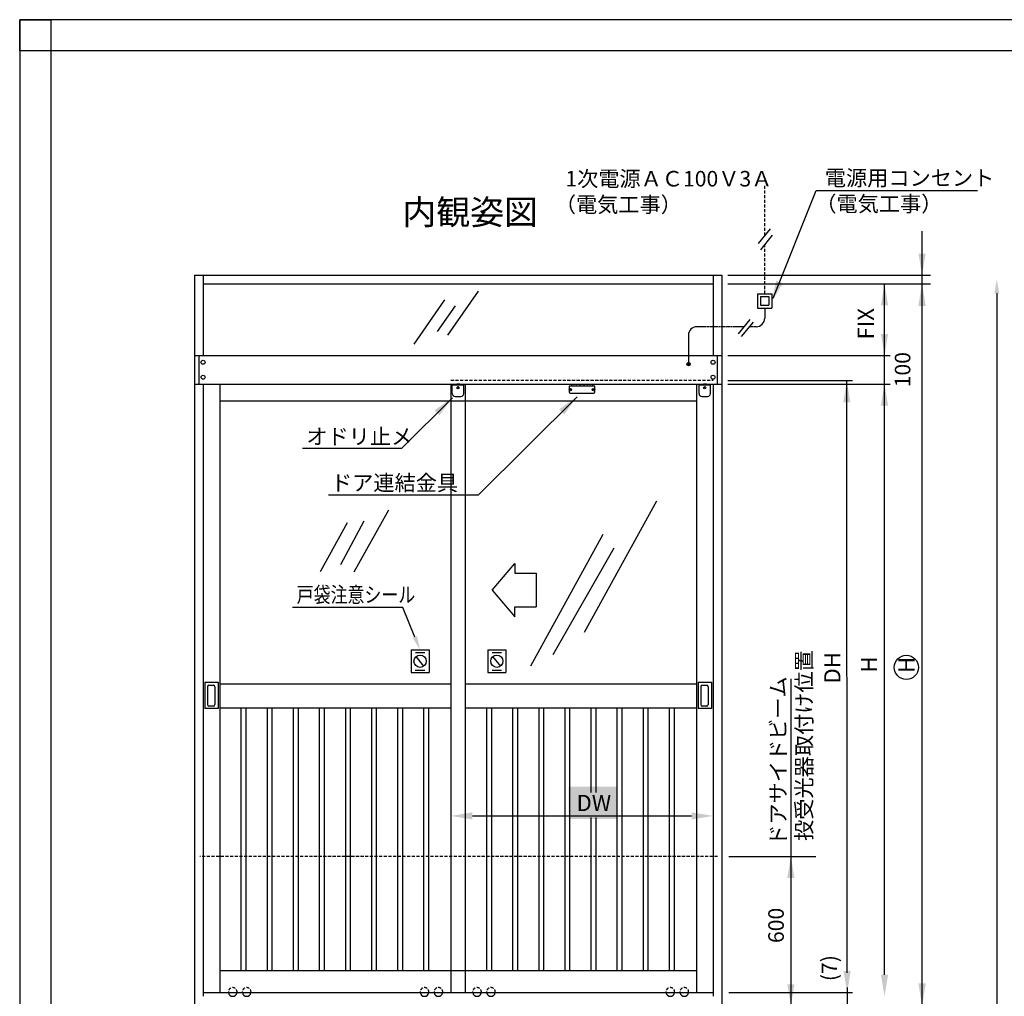
# Model space of a CAD drawing. Extents: x 104 to 908, y -796 to -220.
# Drawn here: x 104 to 421, y -534 to -220 of the extents above; entities that cross this region are included whole.
import ezdxf

# ---------------------------------------------------------------- set-up
doc = ezdxf.new("R2010")
doc.units = 0
doc.header["$PDMODE"] = 3
doc.header["$PDSIZE"] = -100
doc.linetypes.add('DASHEDX2', pattern=[1.5, 1, -0.5])
doc.linetypes.add('PHANTOM2', pattern=[1.25, 0.625, -0.125, 0.125, -0.125, 0.125, -0.125])
doc.layers.get('DEFPOINTS').update_dxf_attribs({"linetype": 'CONTINUOUS'})
for name, color, linetype in [('HASEN', 3, 'DASHEDX2'), ('PT', 4, 'CONTINUOUS'), ('SAISEN', 1, 'CONTINUOUS'), ('SAKUZU1', 7, 'CONTINUOUS'), ('SAKUZU2', 1, 'CONTINUOUS'), ('SAKUZU3', 7, 'CONTINUOUS'), ('SUNPOUSEN', 6, 'CONTINUOUS'), ('図面枠', 7, 'CONTINUOUS'), ('連結金具Ｃ', 7, 'CONTINUOUS')]:
    doc.layers.add(name, color=color, linetype=linetype)
doc.styles.get("Standard").update_dxf_attribs({"font": 'txt.shx', "bigfont": 'KELF1-K.shx'})
doc.dimstyles.get("Standard").update_dxf_attribs({"dimtxt": 2.5, "dimasz": 2.5, "dimexe": 1.25, "dimexo": 0.625, "dimtad": 1, "dimcen": 2.5, "dimazin": 3, "dimtfac": 1, "dimtmove": 0, "dimatfit": 3})

# ---------------------------------------------------------------- blocks, each defined once
blk = doc.blocks.new('*X1806')
at = {"layer": 'SUNPOUSEN', "color": 7, "linetype": 'CONTINUOUS'}
for s, p in [('1次電源ＡＣ100Ｖ3Ａ', (279.27, -273.3)), ('（電気工事）', (275.88, -281.63))]:
    blk.add_text(s, height=5, dxfattribs=at).set_placement(p)
blk = doc.blocks.new('*X1807')
at = {"layer": 'SUNPOUSEN', "color": 7, "linetype": 'CONTINUOUS'}
for s, p in [('電源用コンセント', (362.85, -273.05)), ('（電気工事）', (359.78, -281.39))]:
    blk.add_text(s, height=5, dxfattribs=at).set_placement(p)
blk = doc.blocks.new('*X1808')
at = {"layer": 'SUNPOUSEN', "color": 7, "linetype": 'CONTINUOUS'}
for s, p in [('\u3000投受光器取付け位置', (358.66, -490.84)), ('ドアサイドビーム', (350.32, -485.6))]:
    blk.add_text(s, height=5, rotation=90, dxfattribs=at).set_placement(p)
blk = doc.blocks.new('*U1809')
at = {"layer": 'SUNPOUSEN', "color": 7, "linetype": 'CONTINUOUS'}
for points in [[(318.56, -330.87), (318.4, -330.48), (318.56, -330.09)], [(318.95, -331.03), (318.56, -330.09), (318.95, -329.93)], [(318.56, -330.87), (318.56, -330.09), (318.95, -331.03)], [(318.95, -331.03), (318.95, -329.93), (319.34, -330.87)], [(319.34, -330.87), (318.95, -329.93), (319.34, -330.09)], [(319.34, -330.87), (319.34, -330.09), (319.5, -330.48)]]:
    blk.add_solid(points, dxfattribs=at)
blk = doc.blocks.new('*X1851')
at = {"layer": 'SUNPOUSEN', "color": 7}
for p, q in [((226.93, -408.83), (191.37, -408.83)), ((230.81, -418.38), (226.93, -408.83))]:
    blk.add_line(p, q, dxfattribs=at)
blk.add_solid([(231.51, -418.1), (232.5, -422.55), (230.12, -418.66)], dxfattribs=at)
blk = doc.blocks.new('*X1852')
at = {"layer": 'SUNPOUSEN', "color": 18}
blk.add_solid([(280.29, -466.59), (295.92, -466.59), (280.29, -477.02), (295.92, -477.02)], dxfattribs=at)
at = {"layer": 'SUNPOUSEN', "color": 7, "linetype": 'CONTINUOUS'}
blk.add_text('DW', height=5.212, dxfattribs=at).set_placement((282.89, -474.41))
blk = doc.blocks.new('*D1453')
at = {"layer": 'DEFPOINTS', "color": 0}
for p in [(445.32, -303.16), (418.23, -667.74), (438.19, -667.74)]:
    blk.add_point(p, dxfattribs=at)
at = {"layer": 'SUNPOUSEN', "color": 7}
for p, q in [((418.23, -307.66), (418.23, -663.24)), ((434.59, -667.74), (415.98, -667.74))]:
    blk.add_line(p, q, dxfattribs=at)
for points in [[(418.98, -307.66), (417.48, -307.66), (418.23, -303.16)], [(417.48, -663.24), (418.98, -663.24), (418.23, -667.74)]]:
    blk.add_solid(points, dxfattribs=at)
at = {"layer": 'SUNPOUSEN', "color": 7, "linetype": 'CONTINUOUS'}
blk.add_text('H', height=4.5, rotation=90, dxfattribs=at).set_placement((415.53, -555.48))

msp = doc.modelspace()

# ---------------------------------------------------------------- linework, layer by layer
at = {"layer": 'HASEN', "color": 7}
for p, q in [((343.477, -289.079), (343.477, -272.773)), ((343.477, -307.837), (343.477, -291.986)), ((242.414, -335.703), (326.848, -335.703)), ((328.321, -488.997), (161.55, -488.997))]:
    msp.add_line(p, q, dxfattribs=at)
for centre in [(172.139, -532.656), (176.633, -532.656), (233.912, -532.656), (238.407, -532.656), (250.818, -532.656), (255.313, -532.656), (313.078, -532.656), (317.572, -532.656)]:
    msp.add_arc(centre, 1.403, 351.68392, 188.31608, dxfattribs=at)
at = {"layer": 'PT'}
for p, q in [((907.537, -219.594), (103.537, -219.594)), ((103.537, -219.594), (103.537, -795.594))]:
    msp.add_line(p, q, dxfattribs=at)
at = {"layer": 'PT', "linetype": 'CONTINUOUS'}
msp.add_lwpolyline([(103.537, -219.594), (113.537, -219.594), (113.537, -229.594), (103.537, -229.594)], close=True, dxfattribs=at)
at = {"layer": 'SAISEN', "color": 7}
msp.add_line((385.664, -304.593), (396.412, -304.593), dxfattribs=at)
for points in [[(395.362, -311.793), (392.962, -311.793), (394.162, -304.593)], [(392.962, -529.911), (395.362, -529.911), (394.162, -537.111)]]:
    msp.add_solid(points, dxfattribs=at)
at = {"layer": 'SAKUZU1', "color": 7}
for p, q in [((162.599, -301.822), (162.599, -327.688)), ((326.848, -301.822), (326.848, -327.688)), ((162.599, -304.593), (326.848, -304.593)), ((159.827, -327.688), (329.62, -327.688)), ((161.236, -327.688), (161.236, -336.926)), ((328.212, -327.688), (328.212, -336.926)), ((159.827, -336.926), (329.62, -336.926)), ((162.599, -336.926), (162.599, -534.062)), ((167.957, -336.926), (167.957, -532.82)), ((242.414, -336.926), (242.414, -532.82)), ((242.876, -337.212), (246.571, -337.212)), ((242.876, -339.983), (242.876, -337.212)), ((244.623, -337.96), (244.547, -338.041)), ((244.594, -338.085), (244.547, -338.041)), ((244.598, -338.177), (244.554, -338.224)), ((244.635, -338.3), (244.554, -338.224)), ((244.623, -337.96), (244.67, -338.004)), ((244.635, -338.3), (244.679, -338.252)), ((244.805, -337.953), (244.761, -338.001)), ((244.818, -338.293), (244.77, -338.249)), ((244.887, -338.029), (244.805, -337.953)), ((244.893, -338.212), (244.818, -338.293)), ((244.887, -338.029), (244.843, -338.076)), ((244.893, -338.212), (244.846, -338.168)), ((246.571, -339.983), (246.571, -337.212)), ((247.033, -336.926), (247.033, -532.82)), ((321.491, -336.926), (321.491, -532.859)), ((322.322, -337.212), (326.017, -337.212)), ((322.322, -339.983), (322.322, -337.212)), ((324.069, -337.96), (323.993, -338.041)), ((324.04, -338.085), (323.993, -338.041)), ((324.044, -338.177), (324, -338.224)), ((324.081, -338.3), (324, -338.224)), ((324.069, -337.96), (324.116, -338.004)), ((324.081, -338.3), (324.125, -338.252)), ((324.251, -337.953), (324.207, -338.001)), ((324.264, -338.293), (324.216, -338.249)), ((324.332, -338.029), (324.251, -337.953)), ((324.339, -338.212), (324.264, -338.293)), ((324.332, -338.029), (324.288, -338.076)), ((324.339, -338.212), (324.292, -338.168)), ((326.017, -339.983), (326.017, -337.212)), ((326.848, -336.926), (326.848, -534.062)), ((167.957, -342.284), (321.491, -342.284)), ((243.8, -340.907), (245.647, -340.907)), ((323.246, -340.907), (325.093, -340.907)), ((163.145, -432.934), (163.145, -441.429)), ((163.145, -432.934), (167.411, -432.934)), ((164.023, -434.368), (164.023, -440.152)), ((164.485, -433.906), (165.945, -433.906)), ((166.407, -434.368), (166.407, -440.152)), ((167.411, -432.934), (167.411, -441.429)), ((167.957, -433.494), (242.414, -433.494)), ((247.033, -433.494), (321.491, -433.494)), ((322.037, -432.934), (322.037, -441.429)), ((322.037, -432.934), (326.303, -432.934)), ((322.915, -434.368), (322.915, -440.152)), ((323.377, -433.906), (324.838, -433.906)), ((325.3, -434.368), (325.3, -440.152)), ((326.303, -432.934), (326.303, -441.429)), ((165.945, -440.614), (164.485, -440.614)), ((324.838, -440.614), (323.377, -440.614)), ((167.411, -441.429), (163.145, -441.429)), ((167.957, -441.161), (242.414, -441.161)), ((174.793, -441.161), (174.793, -525.748)), ((176.363, -441.161), (176.363, -525.748)), ((183.199, -441.161), (183.199, -525.748)), ((184.77, -441.161), (184.77, -525.748)), ((191.606, -441.161), (191.606, -525.748)), ((193.176, -441.161), (193.176, -525.748)), ((200.012, -441.161), (200.012, -525.748)), ((201.583, -441.161), (201.583, -525.748)), ((208.419, -441.161), (208.419, -525.748)), ((209.989, -441.161), (209.989, -525.748)), ((216.825, -441.161), (216.825, -525.748)), ((218.396, -441.161), (218.396, -525.748)), ((225.232, -441.161), (225.232, -525.748)), ((226.802, -441.161), (226.802, -525.748)), ((233.638, -441.161), (233.638, -525.748)), ((235.209, -441.161), (235.209, -525.748)), ((247.033, -441.161), (321.491, -441.161)), ((247.033, -441.161), (321.491, -441.161)), ((253.869, -441.161), (253.869, -525.748)), ((255.44, -441.161), (255.44, -525.748)), ((262.276, -441.161), (262.276, -525.748)), ((263.846, -441.161), (263.846, -525.748)), ((270.682, -441.161), (270.682, -525.748)), ((272.253, -441.161), (272.253, -525.748)), ((279.089, -441.161), (279.089, -525.748)), ((280.659, -441.161), (280.659, -525.748)), ((287.495, -441.161), (287.495, -468.4)), ((289.066, -441.161), (289.066, -468.4)), ((295.902, -441.161), (295.902, -525.748)), ((297.472, -441.161), (297.472, -525.748)), ((304.308, -441.161), (304.308, -525.748)), ((305.878, -441.161), (305.878, -525.748)), ((312.715, -441.161), (312.715, -525.748)), ((314.285, -441.161), (314.285, -525.748)), ((326.303, -441.429), (322.037, -441.429)), ((208.419, -464.224), (208.419, -525.748)), ((225.232, -464.224), (225.232, -525.748)), ((287.495, -464.224), (287.495, -468.4)), ((304.308, -464.224), (304.308, -525.748)), ((287.495, -476.468), (287.495, -525.748)), ((287.495, -476.468), (287.495, -525.748)), ((289.066, -476.468), (289.066, -525.748)), ((167.957, -525.748), (247.033, -525.748)), ((247.033, -525.748), (321.491, -525.748)), ((247.033, -525.748), (321.491, -525.748)), ((162.599, -532.82), (247.033, -532.82)), ((247.033, -532.859), (326.848, -532.859))]:
    msp.add_line(p, q, dxfattribs=at)
for centre, radius in [((162.599, -329.901), 0.642), ((326.848, -329.901), 0.642), ((162.599, -334.712), 0.642), ((326.848, -334.712), 0.642), ((244.724, -338.127), 0.37), ((324.17, -338.127), 0.37)]:
    msp.add_circle(centre, radius, dxfattribs=at)
for centre, radius, start, end in [((244.724, -338.127), 1.201, 49.60001, 130.39999), ((244.55, -338.133), 0.0647, 317.06627, 47.06627), ((244.714, -337.957), 0.0647, 227.06627, 317.06627), ((244.726, -338.296), 0.0647, 47.06627, 137.06627), ((244.89, -338.12), 0.0647, 137.06627, 227.06627), ((324.17, -338.127), 1.201, 49.60001, 130.39999), ((323.996, -338.133), 0.0647, 317.06627, 47.06627), ((324.16, -337.957), 0.0647, 227.06627, 317.06627), ((324.172, -338.296), 0.0647, 47.06627, 137.06627), ((324.336, -338.12), 0.0647, 137.06627, 227.06627), ((243.8, -339.983), 0.924, 180, 270), ((245.647, -339.983), 0.924, 270, 0), ((323.246, -339.983), 0.924, 180, 270), ((325.093, -339.983), 0.924, 270, 0), ((164.485, -434.368), 0.462, 90, 180), ((165.945, -434.368), 0.462, 0, 90), ((323.377, -434.368), 0.462, 90, 180), ((324.838, -434.368), 0.462, 0, 90), ((164.485, -440.152), 0.462, 180, 270), ((165.945, -440.152), 0.462, 270, 0), ((323.377, -440.152), 0.462, 180, 270), ((324.838, -440.152), 0.462, 270, 0), ((172.139, -532.656), 1.403, 188.31608, 351.68392), ((176.633, -532.656), 1.403, 188.31608, 351.68392), ((233.912, -532.656), 1.403, 188.31608, 351.68392), ((238.407, -532.656), 1.403, 188.31608, 351.68392), ((250.818, -532.656), 1.403, 188.31608, 351.68392), ((255.313, -532.656), 1.403, 188.31608, 351.68392), ((313.078, -532.656), 1.403, 188.31608, 351.68392), ((317.572, -532.656), 1.403, 188.31608, 351.68392)]:
    msp.add_arc(centre, radius, start, end, dxfattribs=at)
at = {"layer": 'SAKUZU2', "color": 7}
for p, q in [((251.209, -306.967), (241.267, -321.22)), ((240.379, -309.815), (230.438, -324.069)), ((243.801, -311.734), (238.014, -319.952)), ((308.672, -374.602), (285.332, -416.929)), ((222.327, -377.568), (211.147, -397.523)), ((209.008, -381.617), (200.363, -397.381)), ((214.41, -381.077), (206.846, -395.114)), ((291.383, -385.4), (268.042, -427.727)), ((294.841, -389.719), (275.297, -424.062))]:
    msp.add_line(p, q, dxfattribs=at)
at = {"layer": 'SAKUZU3', "color": 7}
for p, q in [((159.827, -301.822), (329.62, -301.822)), ((159.827, -301.822), (159.827, -537.111)), ((329.62, -301.822), (329.62, -537.111))]:
    msp.add_line(p, q, dxfattribs=at)
at = {"layer": 'SUNPOUSEN', "color": 7}
for p, q in [((346.174, -309.216), (360.007, -274.551)), ((360.007, -274.551), (411.995, -274.551)), ((345.187, -286.987), (341.393, -291.628)), ((394.162, -304.593), (394.162, -287.692)), ((345.906, -289.014), (342.112, -293.654)), ((331.639, -301.822), (396.85, -301.822)), ((331.639, -304.593), (396.85, -304.593)), ((382.064, -527.134), (382.064, -304.593)), ((394.074, -304.593), (394.046, -304.593)), ((394.162, -537.111), (394.162, -304.593)), ((341.167, -307.837), (345.786, -307.837)), ((341.167, -307.837), (341.167, -312.456)), ((342.091, -308.761), (344.862, -308.761)), ((342.091, -308.761), (342.091, -311.532)), ((344.862, -308.761), (344.862, -311.532)), ((345.786, -307.837), (345.786, -312.456)), ((341.167, -312.456), (345.786, -312.456)), ((342.091, -311.532), (344.862, -311.532)), ((343.477, -312.456), (343.477, -315.678)), ((338.684, -316.129), (334.891, -320.77)), ((339.74, -317.013), (335.946, -321.654)), ((318.904, -321.221), (318.904, -330.537)), ((331.639, -327.688), (383.889, -327.688)), ((331.639, -335.723), (371.778, -335.723)), ((370.035, -526.487), (369.927, -335.883)), ((331.639, -336.926), (383.889, -336.926)), ((242.888, -341.356), (226.482, -357.695)), ((283.064, -341.016), (251.226, -372.727)), ((226.482, -357.695), (194.601, -357.695)), ((251.226, -372.727), (203.014, -372.727)), ((255.669, -403.284), (262.953, -394.661)), ((262.953, -397.82), (269.909, -397.82)), ((269.909, -397.82), (269.909, -408.684)), ((255.669, -403.284), (262.953, -411.908)), ((262.953, -408.684), (269.909, -408.684)), ((229.59, -422.548), (235.418, -422.548)), ((229.59, -422.548), (229.59, -429.792)), ((229.59, -422.595), (229.59, -429.79)), ((230.965, -423.318), (234.043, -423.318)), ((233.745, -427.713), (231.263, -424.627)), ((235.418, -422.548), (235.418, -429.792)), ((254.289, -422.548), (260.117, -422.548)), ((254.289, -422.548), (254.289, -429.792)), ((255.664, -423.318), (258.742, -423.318)), ((258.444, -427.713), (255.962, -424.627)), ((260.117, -422.548), (260.117, -429.792)), ((229.59, -429.792), (235.418, -429.792)), ((230.956, -429.025), (234.013, -429.025)), ((254.289, -429.792), (260.117, -429.792)), ((255.664, -429.022), (258.742, -429.022)), ((351.913, -431.83), (351.913, -537.111)), ((249.343, -475.974), (319.92, -475.974)), ((331.935, -488.997), (359.933, -488.997)), ((370.035, -531.255), (370.035, -547.919)), ((331.935, -532.859), (371.778, -532.859))]:
    msp.add_line(p, q, dxfattribs=at)
at = {"layer": 'SUNPOUSEN', "color": 7, "linetype": 'PHANTOM2'}
for p, q in [((336.788, -318.45), (321.675, -318.45)), ((340.705, -318.45), (338.565, -318.45))]:
    msp.add_line(p, q, dxfattribs=at)
at = {"layer": 'SUNPOUSEN', "color": 7}
for points in [[(262.953, -394.661), (262.953, -397.82)], [(262.953, -411.908), (262.953, -408.684)]]:
    msp.add_lwpolyline(points, dxfattribs=at)
for centre, radius in [((318.952, -330.483), 0.55), ((232.504, -426.17), 1.98), ((257.203, -426.17), 1.98), ((389.105, -428.153), 3.885)]:
    msp.add_circle(centre, radius, dxfattribs=at)
for centre, start, end in [((340.705, -315.678), 270, 0), ((321.675, -321.221), 90, 180)]:
    msp.add_arc(centre, 2.771, start, end, dxfattribs=at)
for points in [[(393.007, -294.893), (395.316, -294.893), (394.162, -301.822)], [(347.174, -303.601), (349.32, -304.454), (345.786, -310.304)], [(380.909, -311.521), (383.219, -311.521), (382.064, -304.593)], [(380.909, -320.759), (383.219, -320.759), (382.064, -327.688)], [(368.772, -342.812), (371.082, -342.812), (369.927, -335.883)], [(380.909, -343.854), (383.219, -343.854), (382.064, -336.926)], [(238.724, -347.012), (237.114, -345.356), (242.888, -341.356)], [(278.9, -346.673), (277.291, -345.017), (283.064, -341.016)], [(249.343, -474.819), (249.343, -477.129), (242.414, -475.974)], [(319.92, -474.819), (319.92, -477.129), (326.848, -475.974)], [(350.759, -495.925), (353.068, -495.925), (351.913, -488.997)], [(368.881, -525.931), (371.19, -525.931), (370.035, -532.859)], [(380.909, -527.134), (383.219, -527.134), (382.064, -534.062)], [(350.759, -530.182), (353.068, -530.182), (351.913, -537.111)]]:
    msp.add_solid(points, dxfattribs=at)
at = {"layer": '図面枠', "color": 7}
msp.add_lwpolyline([(113.537, -785.594), (873.537, -785.594), (873.537, -229.594), (113.537, -229.594)], close=True, dxfattribs=at)
at = {"layer": '連結金具Ｃ', "color": 7}
for p, q in [((280.481, -337.566), (280.481, -339.523)), ((288.781, -337.566), (280.481, -337.566)), ((280.729, -338.658), (280.791, -338.658)), ((280.729, -338.74), (280.729, -338.658)), ((280.791, -338.74), (280.729, -338.74)), ((280.874, -338.575), (280.874, -338.513)), ((280.956, -338.513), (280.874, -338.513)), ((280.874, -338.885), (280.874, -338.823)), ((280.956, -338.885), (280.874, -338.885)), ((280.956, -338.575), (280.956, -338.513)), ((280.956, -338.885), (280.956, -338.823)), ((281.101, -338.658), (281.039, -338.658)), ((281.039, -338.74), (281.101, -338.74)), ((281.101, -338.74), (281.101, -338.658)), ((281.203, -336.926), (281.203, -337.566)), ((282.132, -337.438), (282.793, -337.438)), ((284.012, -336.926), (284.012, -337.566)), ((285.251, -336.926), (285.251, -337.566)), ((286.468, -337.438), (287.128, -337.438)), ((288.057, -336.926), (288.057, -337.566)), ((288.162, -338.658), (288.224, -338.658)), ((288.162, -338.74), (288.162, -338.658)), ((288.224, -338.74), (288.162, -338.74)), ((288.306, -338.575), (288.306, -338.513)), ((288.389, -338.513), (288.306, -338.513)), ((288.306, -338.885), (288.306, -338.823)), ((288.389, -338.885), (288.306, -338.885)), ((288.389, -338.575), (288.389, -338.513)), ((288.389, -338.885), (288.389, -338.823)), ((288.534, -338.658), (288.472, -338.658)), ((288.472, -338.74), (288.534, -338.74)), ((288.534, -338.74), (288.534, -338.658)), ((288.781, -339.523), (288.781, -337.566)), ((280.836, -339.878), (288.426, -339.878))]:
    msp.add_line(p, q, dxfattribs=at)
for centre, radius in [((280.915, -338.697), 0.392), ((280.915, -338.699), 0.33), ((288.348, -338.697), 0.392), ((288.348, -338.699), 0.33)]:
    msp.add_circle(centre, radius, dxfattribs=at)
for centre, radius, start, end in [((280.791, -338.575), 0.0826, 270, 0), ((280.791, -338.823), 0.0826, 0, 90), ((281.039, -338.575), 0.0826, 180, 270), ((281.039, -338.823), 0.0826, 90, 180), ((282.132, -337.603), 0.165, 90, 166.99712), ((282.793, -337.603), 0.165, 13.00288, 90), ((286.468, -337.603), 0.165, 90, 166.99712), ((287.128, -337.603), 0.165, 13.00288, 90), ((288.224, -338.575), 0.0826, 270, 0), ((288.224, -338.823), 0.0826, 0, 90), ((288.472, -338.575), 0.0826, 180, 270), ((288.472, -338.823), 0.0826, 90, 180), ((280.836, -339.523), 0.355, 180, 270), ((288.426, -339.523), 0.355, 270, 0)]:
    msp.add_arc(centre, radius, start, end, dxfattribs=at)

# ---------------------------------------------------------------- block references
at = {"layer": 'SUNPOUSEN', "color": 7}
for name in ['*X1806', '*X1807', '*U1809', '*X1851', '*X1808', '*X1852']:
    msp.add_blockref(name, (0, 0), dxfattribs=at)

# ---------------------------------------------------------------- texts
at = {"layer": 'SAKUZU1', "color": 7, "linetype": 'CONTINUOUS'}
msp.add_text('内観姿図', height=8, dxfattribs=at).set_placement((226.788, -285.556))
at = {"layer": 'SUNPOUSEN', "color": 7, "linetype": 'CONTINUOUS'}
for s, height, p in [('FIX', 5.2123, (378.646, -322.541)), ('100', 5, (390.391, -337.974)), ('DH', 5.2123, (367.872, -433.324)), ('H', 5.212, (379.695, -429.808)), ('H', 5.212, (391.782, -429.964)), ('600', 5, (349.636, -516.915)), ('(7)', 5, (366.79, -529.183))]:
    msp.add_text(s, height=height, rotation=90, dxfattribs=at).set_placement(p)
for s, p in [('オドリ止メ', (195.857, -356.309)), ('ドア連結金具', (203.802, -371.231))]:
    msp.add_text(s, height=5, dxfattribs=at).set_placement(p)
at = {"layer": 'SUNPOUSEN', "color": 7, "width": 0.8}
msp.add_text('戸袋注意シール', height=5, dxfattribs=at).set_placement((192.744, -407.225))

# ---------------------------------------------------------------- dimensions: what is measured, and where the dimension line sits
at = {"layer": 'SUNPOUSEN', "color": 7}
dim = msp.add_linear_dim(base=(418.227, -667.741), p1=(445.318, -303.164), p2=(438.185, -667.741), angle=90, text='\\A1;H', dimstyle='Standard', dxfattribs=at)
dim.commit()
dim.dimension.update_dxf_attribs({"geometry": '*D1453', "text_midpoint": (418.227, -553.976), "dimtype": 160})

doc.saveas('drawing.dxf')
